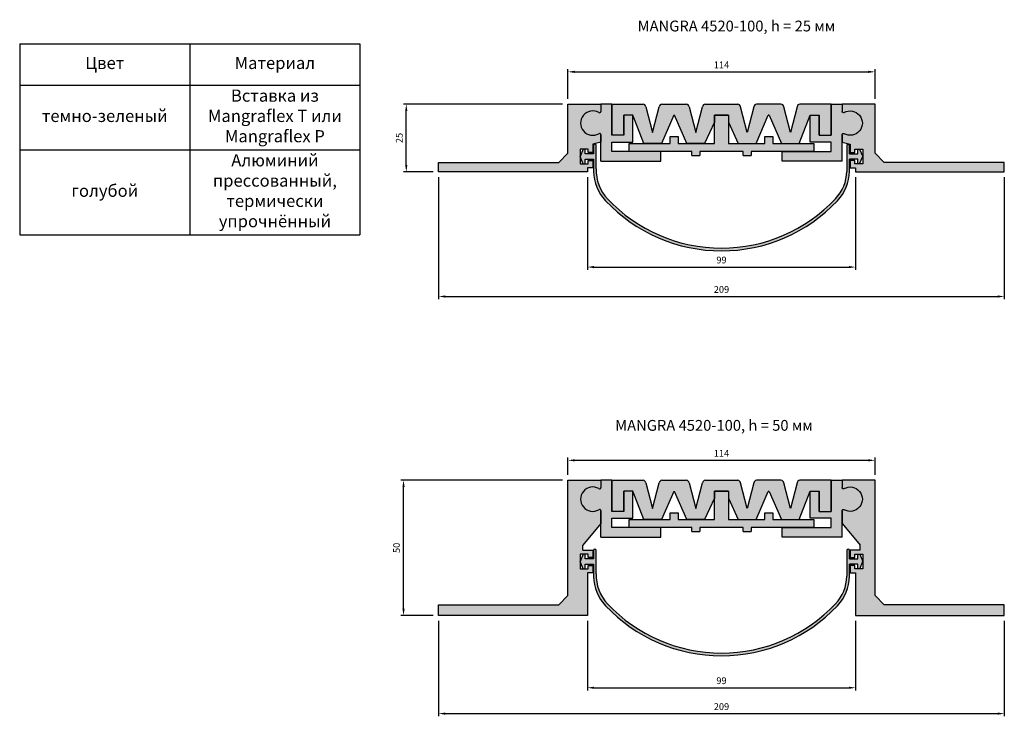
# Model space of a CAD drawing. Units: millimetres. Extents: x 2320 to 2981, y 1167 to 1878.
# Drawn here: x 2320 to 2684, y 1585 to 1843 of the extents above; entities that cross this region are included whole.
import ezdxf

# ---------------------------------------------------------------- set-up
doc = ezdxf.new("R2010")
doc.units = ezdxf.units.MM
doc.layers.add('Размеры', color=112, linetype='Continuous', plot=False)
doc.styles.get("Standard").update_dxf_attribs({"font": 'arial.ttf'})
doc.dimstyles.new('ISO-25', dxfattribs={"dimtxt": 2.5, "dimasz": 2.5, "dimexe": 1, "dimexo": 2, "dimgap": 1, "dimtad": 1, "dimdec": 0, "dimtxsty": 'Standard', "dimcen": 2.5, "dimadec": 0, "dimazin": 0, "dimtfac": 1, "dimtdec": 0, "dimtmove": 0, "dimatfit": 3, "dimfxl": 1, "dimarcsym": 0})

# ---------------------------------------------------------------- blocks, each defined once
blk = doc.blocks.new('A$C7521016C')
at = {"true_color": 0xa6bbc3}
h = blk.add_hatch(color=9, dxfattribs=at)
h.dxf.hatch_style = 1
h.paths.add_polyline_path([(36.83, 15), (31.57, 15), (31.57, 4.5), (18.2, 4.5), (18.2, 7), (15.2, 7), (15.2, 4.5), (0, 4.5), (0, 1.5), (23.2, 1.5), (23.2, 0), (26.2, 0), (26.2, 1.5), (42.2, 1.5), (42.2, 0), (45.2, 0), (45.2, 1.5), (68.4, 1.5), (68.4, 4.5), (53.2, 4.5), (53.2, 7), (50.2, 7), (50.2, 4.5), (36.83, 4.5)])
for p, q in [((31.57, 4.5), (31.57, 15)), ((31.57, 15), (36.83, 15)), ((36.83, 15), (36.83, 4.5)), ((0, 1.5), (0, 4.5)), ((0, 4.5), (15.2, 4.5)), ((15.2, 4.5), (15.2, 7)), ((15.2, 7), (18.2, 7)), ((18.2, 7), (18.2, 4.5)), ((18.2, 4.5), (31.57, 4.5)), ((36.83, 4.5), (50.2, 4.5)), ((50.2, 4.5), (50.2, 7)), ((50.2, 7), (53.2, 7)), ((53.2, 7), (53.2, 4.5)), ((53.2, 4.5), (68.4, 4.5)), ((68.4, 4.5), (68.4, 1.5)), ((23.2, 1.5), (0, 1.5)), ((23.2, 0), (23.2, 1.5)), ((23.2, 0), (26.2, 0)), ((26.2, 1.5), (26.2, 0)), ((42.2, 1.5), (26.2, 1.5)), ((42.2, 0), (42.2, 1.5)), ((42.2, 0), (45.2, 0)), ((68.4, 1.5), (45.2, 1.5)), ((45.2, 1.5), (45.2, 0))]:
    blk.add_line(p, q)
blk = doc.blocks.new('A$C22BD3A20')
at = {"true_color": 0x3f5b58}
h = blk.add_hatch(color=251, dxfattribs=at)
h.dxf.hatch_style = 1
h.paths.add_polyline_path([(28.6, 13.5, 0.414214), (27.6, 14.5), (18.6, 14.5, 0.414214), (17.6, 13.5), (15.1, 4), (12.6, 13.5, 0.414214), (11.6, 14.5), (0, 14.5), (0, 3), (4.5, 3), (4.5, 10.5), (7.8, 10.5), (11.83, 0), (18.37, 0), (22.92, 10.39), (23.28, 10.39), (27.83, 0), (34.37, 0), (37.97, 7.83), (37.97, 10.5), (43.23, 10.5), (43.23, 7.83), (46.83, 0), (53.37, 0), (57.92, 10.39), (58.28, 10.39), (62.83, 0), (69.37, 0), (73.4, 10.5), (76.7, 10.5), (76.7, 3), (81.2, 3), (81.2, 14.5), (69.6, 14.5, 0.414214), (68.6, 13.5), (66.1, 4), (63.6, 13.5, 0.414214), (62.6, 14.5), (53.6, 14.5, 0.414214), (52.6, 13.5), (50.1, 4), (47.6, 13.5, 0.414214), (46.6, 14.5), (34.6, 14.5, 0.414214), (33.6, 13.5), (31.1, 4)])
for p, q in [((0, 14.5), (11.6, 14.5)), ((0, 14.5), (0, 3)), ((12.6, 13.5), (15.1, 4)), ((15.1, 4), (17.6, 13.5)), ((18.6, 14.5), (27.6, 14.5)), ((28.6, 13.5), (31.1, 4)), ((31.1, 4), (33.6, 13.5)), ((34.6, 14.5), (46.6, 14.5)), ((50.1, 4), (47.6, 13.5)), ((52.6, 13.5), (50.1, 4)), ((62.6, 14.5), (53.6, 14.5)), ((66.1, 4), (63.6, 13.5)), ((68.6, 13.5), (66.1, 4)), ((81.2, 14.5), (69.6, 14.5)), ((81.2, 14.5), (81.2, 3)), ((7.8, 10.5), (4.5, 10.5)), ((4.5, 3), (4.5, 10.5)), ((11.83, 0), (7.8, 10.5)), ((22.92, 10.39), (18.37, 0)), ((22.92, 10.39), (23.28, 10.39)), ((27.83, 0), (23.28, 10.39)), ((37.97, 7.83), (34.37, 0)), ((37.97, 10.5), (37.97, 7.83)), ((43.23, 10.5), (37.97, 10.5)), ((43.23, 10.5), (43.23, 7.83)), ((43.23, 7.83), (46.83, 0)), ((53.37, 0), (57.92, 10.39)), ((58.28, 10.39), (57.92, 10.39)), ((58.28, 10.39), (62.83, 0)), ((69.37, 0), (73.4, 10.5)), ((73.4, 10.5), (76.7, 10.5)), ((76.7, 3), (76.7, 10.5)), ((4.5, 3), (0, 3)), ((76.7, 3), (81.2, 3)), ((18.37, 0), (11.83, 0)), ((34.37, 0), (27.83, 0)), ((46.83, 0), (53.37, 0)), ((62.83, 0), (69.37, 0))]:
    blk.add_line(p, q)
for centre, start, end in [((11.6, 13.5), 0, 90), ((18.6, 13.5), 90, 180), ((27.6, 13.5), 0, 90), ((34.6, 13.5), 90, 180), ((46.6, 13.5), 0, 90), ((53.6, 13.5), 90, 180), ((62.6, 13.5), 0, 90), ((69.6, 13.5), 90, 180)]:
    blk.add_arc(centre, 1, start, end)
blk = doc.blocks.new('*D44')
at = {"layer": 'Defpoints', "color": 0, "transparency": 16777216}
for p in [(2474.48, 1786.61), (2683.68, 1786.61), (2683.68, 1740.52)]:
    blk.add_point(p, dxfattribs=at)
at = {"layer": 'Размеры', "color": 0, "lineweight": -2, "transparency": 16777216}
for p, q in [((2474.48, 1784.61), (2474.48, 1739.52)), ((2683.68, 1784.61), (2683.68, 1739.52)), ((2476.98, 1740.52), (2681.18, 1740.52))]:
    blk.add_line(p, q, dxfattribs=at)
at = {"layer": 'Размеры', "color": 0, "transparency": 16777216}
for points in [[(2476.98, 1740.94), (2476.98, 1740.1), (2474.48, 1740.52)], [(2681.18, 1740.94), (2681.18, 1740.1), (2683.68, 1740.52)]]:
    blk.add_solid(points, dxfattribs=at)
at = {"layer": 'Размеры', "color": 0, "transparency": 16777216, "insert": (2579.08, 1742.8), "char_height": 2.5, "attachment_point": 5}
blk.add_mtext('209', dxfattribs=at)
blk = doc.blocks.new('*D45')
at = {"layer": 'Defpoints', "color": 0, "transparency": 16777216}
for p in [(2462.51, 1811.61), (2522.28, 1811.61), (2474.48, 1786.61)]:
    blk.add_point(p, dxfattribs=at)
at = {"layer": 'Размеры', "color": 0, "lineweight": -2, "transparency": 16777216}
for p, q in [((2520.28, 1811.61), (2461.51, 1811.61)), ((2462.51, 1789.11), (2462.51, 1809.11)), ((2472.48, 1786.61), (2461.51, 1786.61))]:
    blk.add_line(p, q, dxfattribs=at)
at = {"layer": 'Размеры', "color": 0, "transparency": 16777216}
for points in [[(2462.09, 1809.11), (2462.92, 1809.11), (2462.51, 1811.61)], [(2462.09, 1789.11), (2462.92, 1789.11), (2462.51, 1786.61)]]:
    blk.add_solid(points, dxfattribs=at)
at = {"layer": 'Размеры', "color": 0, "transparency": 16777216, "insert": (2460.23, 1799.11), "char_height": 2.5, "attachment_point": 5, "rotation": 90}
blk.add_mtext('25', dxfattribs=at)
blk = doc.blocks.new('*D46')
at = {"layer": 'Defpoints', "color": 0, "transparency": 16777216}
for p in [(2635.88, 1823.57), (2522.28, 1811.61), (2635.88, 1811.61)]:
    blk.add_point(p, dxfattribs=at)
at = {"layer": 'Размеры', "color": 0, "lineweight": -2, "transparency": 16777216}
for p, q in [((2522.28, 1813.61), (2522.28, 1824.57)), ((2635.88, 1813.61), (2635.88, 1824.57)), ((2524.78, 1823.57), (2633.38, 1823.57))]:
    blk.add_line(p, q, dxfattribs=at)
at = {"layer": 'Размеры', "color": 0, "transparency": 16777216}
for points in [[(2524.78, 1823.99), (2524.78, 1823.15), (2522.28, 1823.57)], [(2633.38, 1823.99), (2633.38, 1823.15), (2635.88, 1823.57)]]:
    blk.add_solid(points, dxfattribs=at)
at = {"layer": 'Размеры', "color": 0, "transparency": 16777216, "insert": (2579.08, 1825.82), "char_height": 2.5, "attachment_point": 5}
blk.add_mtext('114', dxfattribs=at)
blk = doc.blocks.new('*D47')
at = {"layer": 'Defpoints', "color": 0, "transparency": 16777216}
for p in [(2474.48, 1622.61), (2683.68, 1622.61), (2683.68, 1586.35)]:
    blk.add_point(p, dxfattribs=at)
at = {"layer": 'Размеры', "color": 0, "lineweight": -2, "transparency": 16777216}
for p, q in [((2474.48, 1620.61), (2474.48, 1585.35)), ((2683.68, 1620.61), (2683.68, 1585.35)), ((2476.98, 1586.35), (2681.18, 1586.35))]:
    blk.add_line(p, q, dxfattribs=at)
at = {"layer": 'Размеры', "color": 0, "transparency": 16777216}
for points in [[(2476.98, 1586.77), (2476.98, 1585.94), (2474.48, 1586.35)], [(2681.18, 1586.77), (2681.18, 1585.94), (2683.68, 1586.35)]]:
    blk.add_solid(points, dxfattribs=at)
at = {"layer": 'Размеры', "color": 0, "transparency": 16777216, "insert": (2579.08, 1588.63), "char_height": 2.5, "attachment_point": 5}
blk.add_mtext('209', dxfattribs=at)
blk = doc.blocks.new('*D48')
at = {"layer": 'Defpoints', "color": 0, "transparency": 16777216}
for p in [(2461.49, 1672.61), (2522.28, 1672.61), (2474.48, 1622.61)]:
    blk.add_point(p, dxfattribs=at)
at = {"layer": 'Размеры', "color": 0, "lineweight": -2, "transparency": 16777216}
for p, q in [((2520.28, 1672.61), (2460.49, 1672.61)), ((2461.49, 1625.11), (2461.49, 1670.11)), ((2472.48, 1622.61), (2460.49, 1622.61))]:
    blk.add_line(p, q, dxfattribs=at)
at = {"layer": 'Размеры', "color": 0, "transparency": 16777216}
for points in [[(2461.08, 1670.11), (2461.91, 1670.11), (2461.49, 1672.61)], [(2461.08, 1625.11), (2461.91, 1625.11), (2461.49, 1622.61)]]:
    blk.add_solid(points, dxfattribs=at)
at = {"layer": 'Размеры', "color": 0, "transparency": 16777216, "insert": (2459.22, 1647.61), "char_height": 2.5, "attachment_point": 5, "rotation": 90}
blk.add_mtext('50', dxfattribs=at)
blk = doc.blocks.new('*D49')
at = {"layer": 'Defpoints', "color": 0, "transparency": 16777216}
for p in [(2635.88, 1679.97), (2522.28, 1672.61), (2635.88, 1672.61)]:
    blk.add_point(p, dxfattribs=at)
at = {"layer": 'Размеры', "color": 0, "lineweight": -2, "transparency": 16777216}
for p, q in [((2522.28, 1674.61), (2522.28, 1680.97)), ((2524.78, 1679.97), (2633.38, 1679.97)), ((2635.88, 1674.61), (2635.88, 1680.97))]:
    blk.add_line(p, q, dxfattribs=at)
at = {"layer": 'Размеры', "color": 0, "transparency": 16777216}
for points in [[(2524.78, 1680.38), (2524.78, 1679.55), (2522.28, 1679.97)], [(2633.38, 1680.38), (2633.38, 1679.55), (2635.88, 1679.97)]]:
    blk.add_solid(points, dxfattribs=at)
at = {"layer": 'Размеры', "color": 0, "transparency": 16777216, "insert": (2579.08, 1682.22), "char_height": 2.5, "attachment_point": 5}
blk.add_mtext('114', dxfattribs=at)
blk = doc.blocks.new('*D50')
at = {"layer": 'Defpoints', "color": 0, "transparency": 16777216}
for p in [(2529.48, 1622.61), (2628.68, 1622.61), (2628.68, 1595.91)]:
    blk.add_point(p, dxfattribs=at)
at = {"layer": 'Размеры', "color": 0, "linetype": 'ByBlock', "lineweight": -2, "transparency": 16777216}
for p, q in [((2529.48, 1620.61), (2529.48, 1594.91)), ((2628.68, 1620.61), (2628.68, 1594.91)), ((2531.98, 1595.91), (2626.18, 1595.91))]:
    blk.add_line(p, q, dxfattribs=at)
at = {"layer": 'Размеры', "color": 0, "transparency": 16777216}
for points in [[(2531.98, 1596.32), (2531.98, 1595.49), (2529.48, 1595.91)], [(2626.18, 1596.32), (2626.18, 1595.49), (2628.68, 1595.91)]]:
    blk.add_solid(points, dxfattribs=at)
at = {"layer": 'Размеры', "color": 0, "transparency": 16777216, "insert": (2579.08, 1598.18), "char_height": 2.5, "attachment_point": 5}
blk.add_mtext('99', dxfattribs=at)
blk = doc.blocks.new('*D51')
at = {"layer": 'Defpoints', "color": 0, "transparency": 16777216}
for p in [(2529.48, 1786.61), (2628.68, 1786.61), (2628.68, 1751.4)]:
    blk.add_point(p, dxfattribs=at)
at = {"layer": 'Размеры', "color": 0, "linetype": 'ByBlock', "lineweight": -2, "transparency": 16777216}
for p, q in [((2529.48, 1784.61), (2529.48, 1750.4)), ((2628.68, 1784.61), (2628.68, 1750.4)), ((2531.98, 1751.4), (2626.18, 1751.4))]:
    blk.add_line(p, q, dxfattribs=at)
at = {"layer": 'Размеры', "color": 0, "transparency": 16777216}
for points in [[(2531.98, 1751.82), (2531.98, 1750.98), (2529.48, 1751.4)], [(2626.18, 1751.82), (2626.18, 1750.98), (2628.68, 1751.4)]]:
    blk.add_solid(points, dxfattribs=at)
at = {"layer": 'Размеры', "color": 0, "transparency": 16777216, "insert": (2579.08, 1753.68), "char_height": 2.5, "attachment_point": 5}
blk.add_mtext('99', dxfattribs=at)
blk = doc.blocks.new('A$C299F0DC3')
at = {"true_color": 0xa6bbc3}
h = blk.add_hatch(color=9, dxfattribs=at)
h.dxf.hatch_style = 1
h.paths.add_polyline_path([(60, 25), (47.8, 25), (47.8, 6.91), (44.39, 3.5), (0, 3.5), (0, 0), (55, 0), (55, 1.5), (57, 1.5), (57, 4.2), (55.3, 4.2), (55.3, 3), (52.3, 3), (52.3, 8.4), (55.3, 8.4), (55.3, 7.2), (57, 7.2), (57, 10.2), (60, 11), (60, 13.72, 0.613528), (59.23, 14.09, -1.7239), (59.23, 21.91, 0.60919), (60, 22.3)])
for p, q in [((47.8, 6.91), (47.8, 25)), ((47.8, 25), (60, 25)), ((60, 25), (60, 22.3)), ((60, 11), (57, 10.2)), ((60, 13.72), (60, 11)), ((55.3, 8.4), (52.3, 8.4)), ((52.3, 8.4), (52.3, 3)), ((55.3, 7.2), (55.3, 8.4)), ((57, 10.2), (57, 7.2)), ((44.39, 3.5), (47.8, 6.91)), ((57, 7.2), (55.3, 7.2)), ((55.3, 3), (55.3, 4.2)), ((55.3, 4.2), (57, 4.2)), ((57, 4.2), (57, 1.5)), ((0, 0), (0, 3.5)), ((0, 3.5), (44.39, 3.5)), ((55, 0), (0, 0)), ((52.3, 3), (55.3, 3)), ((55, 1.5), (55, 0)), ((57, 1.5), (55, 1.5))]:
    blk.add_line(p, q)
for centre, radius, start, end in [((57, 18), 4.5, 60.2343, 299.7657), ((59.51, 22.3), 0.485, 234.6026, 359.9819), ((59.52, 13.71), 0.478, 0.8097, 126.9309)]:
    blk.add_arc(centre, radius, start, end)
blk = doc.blocks.new('A$C4220023E')
at = {"true_color": 0xa6bbc3}
h = blk.add_hatch(color=9, dxfattribs=at)
h.dxf.hatch_style = 1
h.paths.add_polyline_path([(59.23, 46.91, 0.60919), (60, 47.3), (60, 50), (47.8, 50), (47.8, 7.41), (44.39, 4), (0, 4), (0, 0), (55, 0), (55, 15.8), (57, 15.8), (57, 18.5), (55.3, 18.5), (55.3, 17.3), (52.3, 17.3), (52.3, 22.7), (55.3, 22.7), (55.3, 21.5), (57, 21.5), (57, 24.2), (53.3, 24.2), (53.3, 26.02), (60, 34), (60, 38.72, 0.613528), (59.23, 39.09, -1.7239)])
for p, q in [((47.8, 7.41), (47.8, 50)), ((47.8, 50), (60, 50)), ((60, 50), (60, 47.3)), ((60, 38.72), (60, 34)), ((60, 34), (53.3, 26.02)), ((53.3, 24.2), (53.3, 26.02)), ((55.3, 22.7), (52.3, 22.7)), ((52.3, 22.7), (52.3, 17.3)), ((53.3, 24.2), (57, 24.2)), ((55.3, 21.5), (55.3, 22.7)), ((57, 24.2), (57, 21.5)), ((57, 21.5), (55.3, 21.5)), ((55.3, 17.3), (55.3, 18.5)), ((55.3, 18.5), (57, 18.5)), ((57, 18.5), (57, 15.8)), ((52.3, 17.3), (55.3, 17.3)), ((55, 15.8), (55, 0)), ((57, 15.8), (55, 15.8)), ((44.39, 4), (47.8, 7.41)), ((0, 0), (0, 4)), ((0, 4), (44.39, 4)), ((55, 0), (0, 0))]:
    blk.add_line(p, q)
for centre, radius, start, end in [((57, 43), 4.5, 60.2343, 299.7657), ((59.51, 47.3), 0.485, 234.6026, 359.9819), ((59.52, 38.71), 0.478, 0.8097, 126.9309)]:
    blk.add_arc(centre, radius, start, end)
blk = doc.blocks.new('A$C0E080CFF')
at = {"true_color": 0xa6bbc3}
h = blk.add_hatch(color=9, dxfattribs=at)
h.dxf.hatch_style = 1
h.paths.add_polyline_path([(11.5, 21), (7.5, 21), (7.5, 18.3, -0.60919), (6.73, 17.91, 1.7239), (6.73, 10.09, -0.613528), (7.5, 9.72), (7.5, 0), (29.7, 0), (29.7, 3.5), (11.5, 3.5), (11.5, 7), (19.3, 7), (19.3, 17), (16, 17), (16, 9.5), (11.5, 9.5)])
for p, q in [((7.5, 21), (7.5, 18.3)), ((11.5, 21), (7.5, 21)), ((11.5, 9.5), (11.5, 21)), ((19.3, 17), (16, 17)), ((16, 17), (16, 9.5)), ((19.3, 7), (19.3, 17)), ((7.5, 0), (7.5, 9.72)), ((16, 9.5), (11.5, 9.5)), ((11.5, 3.5), (11.5, 7)), ((11.5, 7), (19.3, 7)), ((29.7, 3.5), (11.5, 3.5)), ((29.7, 0), (29.7, 3.5)), ((7.5, 0), (29.7, 0))]:
    blk.add_line(p, q)
for centre, radius, start, end in [((4.5, 14), 4.5, 60.2343, 299.7657), ((7.01, 18.3), 0.485, 234.6026, 359.9819), ((7.02, 9.71), 0.478, 0.8097, 126.9309)]:
    blk.add_arc(centre, radius, start, end)
blk = doc.blocks.new('A$C5D6B4D36')
at = {"true_color": 0x3f5b58}
h = blk.add_hatch(color=251, dxfattribs=at)
h.dxf.hatch_style = 1
h.paths.add_polyline_path([(6, 38.9, 1), (5, 38.9), (5, 35.9), (1.84, 35.9), (1.84, 37.6), (1.2, 37.6), (0, 34.9), (1.2, 32.2), (1.84, 32.2), (1.84, 33.9), (5, 33.9), (5, 29.39, 0.196586), (9.44, 18.53, 0.432351), (95.16, 18.53, 0.196586), (99.6, 29.39), (99.6, 33.9), (102.76, 33.9), (102.76, 32.2), (103.4, 32.2), (104.6, 34.9), (103.4, 37.6), (102.76, 37.6), (102.76, 35.9), (99.6, 35.9), (99.6, 38.9, 1), (98.6, 38.9), (98.6, 29.39, -0.196586), (94.44, 19.23, -0.432178), (10.16, 19.23, -0.211436), (6, 30.35)])
for p, q in [((1.2, 37.6), (0, 34.9)), ((1.84, 37.6), (1.2, 37.6)), ((102.76, 37.6), (103.4, 37.6)), ((103.4, 37.6), (104.6, 34.9)), ((1.2, 32.2), (0, 34.9)), ((103.4, 32.2), (104.6, 34.9))]:
    blk.add_line(p, q)
at = {"ltscale": 0.2}
for p, q in [((1.84, 35.9), (1.84, 37.6)), ((5, 38.9), (5, 35.9)), ((6, 30.35), (6, 38.9)), ((98.6, 38.9), (98.6, 29.39)), ((99.6, 35.9), (99.6, 38.9)), ((102.76, 35.9), (102.76, 37.6)), ((5, 35.9), (1.84, 35.9)), ((1.84, 32.2), (1.84, 33.9)), ((1.84, 33.9), (5, 33.9)), ((5, 33.9), (5, 29.39)), ((99.6, 35.9), (102.76, 35.9)), ((99.6, 29.39), (99.6, 33.9)), ((102.76, 33.9), (99.6, 33.9)), ((102.76, 32.2), (102.76, 33.9)), ((1.2, 32.2), (1.84, 32.2)), ((103.4, 32.2), (102.76, 32.2))]:
    blk.add_line(p, q, dxfattribs=at)
for centre, radius, start, end in [((5.5, 38.9), 0.5, 0, 180), ((99.1, 38.9), 0.5, 0, 180), ((52.3, 58.82), 58.83, 223.2374, 316.7626), ((52.3, 58.88), 57.87, 223.2542, 316.7458)]:
    blk.add_arc(centre, radius, start, end, dxfattribs=at)
for centre, radius, start, end in [((20.5, 29.39), 15.5, 180, 224.4869), ((20.65, 29.48), 14.67, 176.5996, 224.3539), ((84.1, 29.39), 14.5, 315.5131, 360), ((84.1, 29.39), 15.5, 315.5131, 360)]:
    blk.add_arc(centre, radius, start, end)
blk = doc.blocks.new('A$C17F5588E')
at = {"true_color": 0x3f5b58}
h = blk.add_hatch(color=251, dxfattribs=at)
h.dxf.hatch_style = 1
h.paths.add_polyline_path([(6, 38.89, 1), (5, 38.89), (5, 35.89), (1.84, 35.89), (1.84, 37.59), (1.2, 37.59), (0, 34.89), (1.2, 32.19), (1.84, 32.19), (1.84, 33.89), (5, 33.89), (5, 29.37, 0.196586), (9.44, 18.51, 0.431804), (95.17, 18.51, 0.196586), (99.61, 29.37), (99.61, 33.89), (102.76, 33.89), (102.76, 32.19), (103.41, 32.19), (104.61, 34.89), (103.41, 37.59), (102.76, 37.59), (102.76, 35.89), (99.61, 35.89), (99.61, 38.89, 1), (98.61, 38.89), (98.61, 29.37, -0.196586), (94.45, 19.21, -0.432129), (10.16, 19.21, -0.211436), (6, 30.34)])
for p, q in [((1.2, 37.59), (0, 34.89)), ((1.84, 37.59), (1.2, 37.59)), ((102.76, 37.59), (103.41, 37.59)), ((103.41, 37.59), (104.61, 34.89)), ((1.2, 32.19), (0, 34.89)), ((103.41, 32.19), (104.61, 34.89))]:
    blk.add_line(p, q)
at = {"ltscale": 0.2}
for p, q in [((1.84, 35.89), (1.84, 37.59)), ((5, 38.89), (5, 35.89)), ((6, 30.34), (6, 38.89)), ((98.61, 38.89), (98.61, 29.37)), ((99.61, 35.89), (99.61, 38.89)), ((102.76, 35.89), (102.76, 37.59)), ((5, 35.89), (1.84, 35.89)), ((1.84, 32.19), (1.84, 33.89)), ((1.84, 33.89), (5, 33.89)), ((5, 33.89), (5, 29.37)), ((99.61, 35.89), (102.76, 35.89)), ((99.61, 29.37), (99.61, 33.89)), ((102.76, 33.89), (99.61, 33.89)), ((102.76, 32.19), (102.76, 33.89)), ((1.2, 32.19), (1.84, 32.19)), ((103.41, 32.19), (102.76, 32.19))]:
    blk.add_line(p, q, dxfattribs=at)
for centre, radius, start, end in [((5.5, 38.89), 0.5, 0, 180), ((99.11, 38.89), 0.5, 0, 180), ((52.3, 58.88), 58.88, 223.2903, 316.7097), ((52.3, 58.87), 57.87, 223.2589, 316.7411)]:
    blk.add_arc(centre, radius, start, end, dxfattribs=at)
for centre, radius, start, end in [((20.5, 29.37), 15.5, 180, 224.4869), ((20.65, 29.47), 14.67, 176.5996, 224.3539), ((84.11, 29.37), 14.5, 315.5131, 360), ((84.11, 29.37), 15.5, 315.5131, 360)]:
    blk.add_arc(centre, radius, start, end)
blk = doc.blocks.new('*T64')
at = {"color": 0, "linetype": 'ByBlock', "lineweight": -2, "transparency": 16777216}
for p, q in [((0, 0), (125.85, 0)), ((0, 0), (0, -70.51)), ((62.93, 0), (62.93, -70.51)), ((125.85, 0), (125.85, -70.51)), ((0, -15.18), (125.85, -15.18)), ((0, -39.16), (125.85, -39.16)), ((0, -70.51), (125.85, -70.51))]:
    blk.add_line(p, q, dxfattribs=at)
at = {"color": 0, "transparency": 16777216, "char_height": 4.5, "width": 59.9262, "attachment_point": 5}
for s, insert in [('Цвет', (31.46, -7.59)), ('Материал', (94.39, -7.59)), ('Вставка из Mangraflex T или Mangraflex P ', (94.39, -27.17)), ('темно-зеленый', (31.46, -27.17)), ('Алюминий прессованный, термически упрочнённый', (94.39, -54.83)), ('голубой', (31.46, -54.83))]:
    blk.add_mtext(s, dxfattribs=dict(at, insert=insert))

msp = doc.modelspace()

# ---------------------------------------------------------------- block references
for name, p in [('*T64', (2319.53, 1833.87)), ('A$C299F0DC3', (2474.48, 1786.61)), ('A$C0E080CFF', (2526.98, 1790.61)), ('A$C22BD3A20', (2538.48, 1797.11)), ('A$C7521016C', (2544.88, 1792.61)), ('A$C5D6B4D36', (2526.78, 1757.4)), ('A$C4220023E', (2474.48, 1622.61)), ('A$C0E080CFF', (2526.98, 1651.61)), ('A$C22BD3A20', (2538.48, 1658.11)), ('A$C7521016C', (2544.88, 1653.61)), ('A$C17F5588E', (2526.78, 1607.72))]:
    msp.add_blockref(name, p)
at = {"xscale": -1}
for name, p in [('A$C0E080CFF', (2631.18, 1790.61)), ('A$C299F0DC3', (2683.68, 1786.61)), ('A$C0E080CFF', (2631.18, 1651.61)), ('A$C4220023E', (2683.68, 1622.61))]:
    msp.add_blockref(name, p, dxfattribs=at)

# ---------------------------------------------------------------- texts
at = {"char_height": 4, "attachment_point": 1}
for s, width, insert in [('MANGRA 4520-100, h = 25 мм', 275.0436, (2548.06, 1842.5)), ('MANGRA 4520-100, h = 50 мм', 279.7323, (2539.75, 1694.89))]:
    msp.add_mtext_dynamic_manual_height_columns(s, width=width, gutter_width=12.5, heights=[0], dxfattribs=dict(at, insert=insert))

# ---------------------------------------------------------------- dimensions: what is measured, and where the dimension line sits
at = {"layer": 'Размеры'}
for base, p1, p2, picture, middle in [((2635.88, 1823.57), (2522.28, 1811.61), (2635.88, 1811.61), '*D46', (2579.08, 1825.82)), ((2683.68, 1740.52), (2474.48, 1786.61), (2683.68, 1786.61), '*D44', (2579.08, 1742.8)), ((2635.88, 1679.97), (2522.28, 1672.61), (2635.88, 1672.61), '*D49', (2579.08, 1682.22)), ((2683.68, 1586.35), (2474.48, 1622.61), (2683.68, 1622.61), '*D47', (2579.08, 1588.63))]:
    dim = msp.add_linear_dim(base=base, p1=p1, p2=p2, dimstyle='ISO-25', dxfattribs=at)
    dim.commit()
    dim.dimension.update_dxf_attribs({"geometry": picture, "text_midpoint": middle})
for base, p1, p2, picture, middle in [((2462.51, 1811.61), (2474.48, 1786.61), (2522.28, 1811.61), '*D45', (2462.51, 1799.11)), ((2461.49, 1672.61), (2474.48, 1622.61), (2522.28, 1672.61), '*D48', (2461.49, 1647.61))]:
    dim = msp.add_linear_dim(base=base, p1=p1, p2=p2, angle=90, dimstyle='ISO-25', dxfattribs=at)
    dim.commit()
    dim.dimension.update_dxf_attribs({"geometry": picture, "text_midpoint": middle, "dimtype": 160})
for base, p1, p2, picture, middle in [((2628.68, 1751.4), (2529.48, 1786.61), (2628.68, 1786.61), '*D51', (2579.08, 1753.68)), ((2628.68, 1595.91), (2529.48, 1622.61), (2628.68, 1622.61), '*D50', (2579.08, 1598.18))]:
    dim = msp.add_linear_dim(base=base, p1=p1, p2=p2, dimstyle='ISO-25', override={"dimfxl": 1.25, "dimarcsym": 1}, dxfattribs=at)
    dim.commit()
    dim.dimension.update_dxf_attribs({"geometry": picture, "text_midpoint": middle})

doc.saveas('drawing.dxf')
